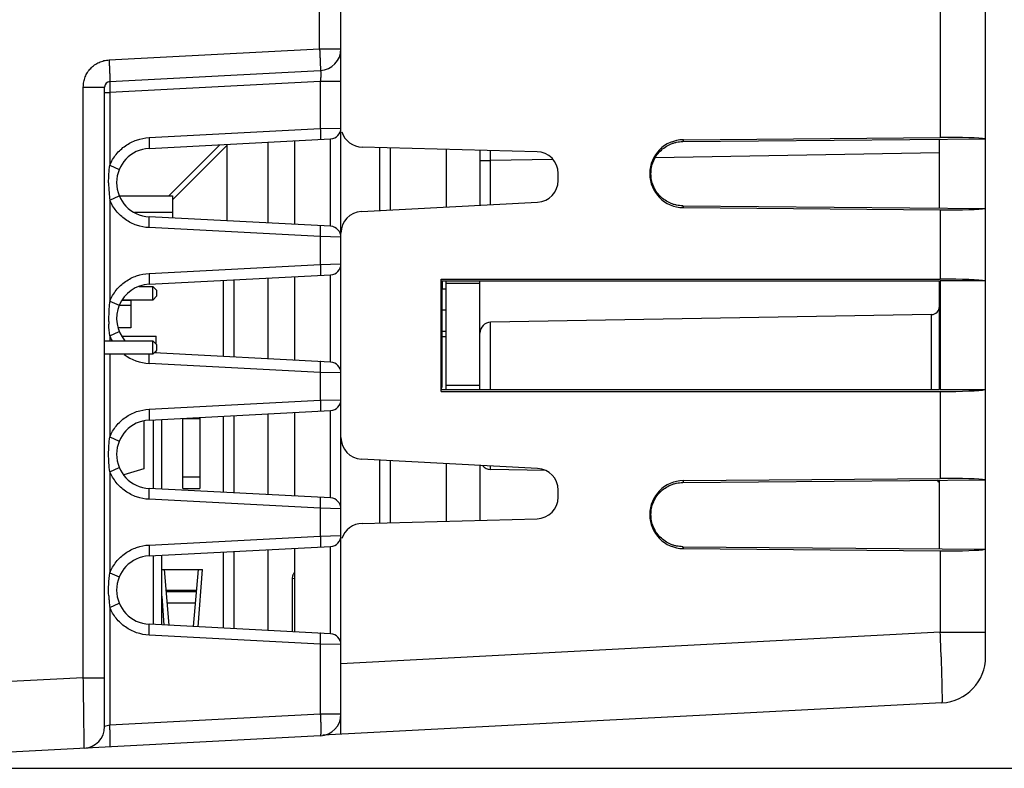
# Model space of a CAD drawing. Units: inches. Extents: x 0 to 17, y 0 to 11.
# Drawn here: x 8.9 to 9.8, y 4.4 to 5.1 of the extents above; entities that cross this region are included whole.
import ezdxf

# ---------------------------------------------------------------- set-up
doc = ezdxf.new("R2010")
doc.units = ezdxf.units.IN
doc.header["$LTSCALE"] = 0.935
doc.header["$MEASUREMENT"] = 0
doc.layers.get('0').update_dxf_attribs({"linetype": 'CONTINUOUS'})
for name, color, linetype in [('2818207109_AXES', 7, 'CONTINUOUS'), ('ECAD_CN_2210532301', 7, 'CONTINUOUS'), ('ECAD_CN_2211200204', 7, 'CONTINUOUS'), ('ECAD_CN_2211233201', 7, 'CONTINUOUS'), ('ECAD_CN_PN-41694', 7, 'CONTINUOUS'), ('ECAD_CN_PN-79971', 7, 'CONTINUOUS'), ('ECAD_CN_PN-91887', 7, 'CONTINUOUS')]:
    doc.layers.add(name, color=color, linetype=linetype)
doc.styles.get("Standard").update_dxf_attribs({"font": 'txt', "width": 0.8})
doc.dimstyles.new('DIMSTYLE_1', dxfattribs={"dimtxt": 0.15625, "dimasz": 0.1875, "dimexe": 0.18, "dimexo": 0.0625, "dimgap": 0.09, "dimtad": 0, "dimtih": 1, "dimtoh": 1, "dimlfac": 2, "dimzin": 4, "dimdsep": 46, "dimtxsty": 'Standard', "dimblk": 'CLOSED', "dimblk1": 'CLOSED', "dimblk2": 'CLOSED', "dimcen": 0.09, "dimadec": 0, "dimazin": 0, "dimtfac": 1, "dimtofl": 0, "dimtmove": 0, "dimatfit": 3, "dimldrblk": 'CLOSED', "dimfxl": 1, "dimtolj": 1, "dimtzin": 4, "dimarcsym": 0})

# ---------------------------------------------------------------- blocks, each defined once
blk = doc.blocks.new('_CLOSED')
at = {"color": 0, "linetype": 'ByBlock'}
for p, q in [((0, 0), (-1, 0.1667)), ((-1, 0.1667), (-1, -0.1667)), ((-1, -0.1667), (0, 0)), ((-1, 0), (0, 0))]:
    blk.add_line(p, q, dxfattribs=at)
blk = doc.blocks.new('*D6')
at = {"color": 2, "linetype": 'Continuous'}
for p, q in [((8.07338, 6.78044), (10.40474, 6.78044)), ((10.27974, 6.78044), (10.27974, 5.73744)), ((10.27974, 4.38194), (10.27974, 5.19057)), ((8.07338, 4.38194), (10.40474, 4.38194))]:
    blk.add_line(p, q, dxfattribs=at)
at = {"color": 2, "linetype": 'Continuous', "xscale": 0.1875, "yscale": 0.1875, "zscale": 0.1875}
for p, rotation in [((10.27974, 6.78044), 90), ((10.27974, 4.38194), 270)]:
    blk.add_blockref('_CLOSED', p, dxfattribs=dict(at, rotation=rotation))
at = {"color": 2, "linetype": 'Continuous', "insert": (10.21724, 5.65932), "char_height": 0.15625, "width": 0.75, "attachment_point": 2, "line_spacing_factor": 0.9}
blk.add_mtext('121,8\\P[4.80]', dxfattribs=at)

msp = doc.modelspace()

# ---------------------------------------------------------------- linework, layer by layer
at = {"color": 7, "linetype": 'Continuous'}
for p, q in [((9.17156, 4.41319), (9.17156, 6.73069)), ((9.76506, 4.48463), (9.76506, 6.67876)), ((9.15191, 5.04407), (9.15191, 5.11156)), ((9.7233, 5.08588), (9.7233, 4.9625)), ((8.9581, 5.03391), (9.15191, 5.04407)), ((9.15191, 5.04407), (9.17156, 5.04407)), ((8.95879, 5.01394), (9.1526, 5.0241)), ((8.95879, 5.01394), (8.95869, 5.01077)), ((9.1526, 5.01411), (8.95879, 5.00395)), ((9.17156, 5.01411), (9.1526, 5.01411)), ((9.1526, 5.01411), (9.1526, 4.97067)), ((8.93441, 5.00895), (8.95406, 5.00895)), ((8.93441, 4.46532), (8.93441, 5.00895)), ((8.95406, 4.4203), (8.95406, 5.00895)), ((8.95406, 5.00395), (8.95879, 5.00395)), ((8.95869, 5.01077), (8.95879, 5.00395)), ((8.95879, 5.00395), (8.95879, 4.93698)), ((8.99491, 4.96241), (9.1526, 4.97067)), ((9.1526, 4.97067), (9.17156, 4.97117)), ((8.9949, 4.95242), (9.16208, 4.96118)), ((9.10449, 4.88377), (9.10449, 4.95817)), ((9.12906, 4.88248), (9.12906, 4.95945)), ((9.16208, 4.88075), (9.16208, 4.96118)), ((9.48624, 4.95871), (9.76506, 4.96115)), ((9.4868, 4.96044), (9.48624, 4.95871)), ((9.4868, 4.96044), (9.7233, 4.9625)), ((9.7225, 4.89761), (9.7225, 4.96078)), ((9.35208, 4.94945), (9.19103, 4.95367)), ((9.20706, 4.95325), (9.20706, 4.89538)), ((9.2169, 4.95299), (9.2169, 4.89589)), ((9.2685, 4.95164), (9.2685, 4.8986)), ((9.2995, 4.95083), (9.2995, 4.90022)), ((9.30932, 4.94127), (9.30929, 4.95059)), ((9.2995, 4.94127), (9.30932, 4.94127)), ((9.36667, 4.94227), (9.30932, 4.94127)), ((9.30932, 4.90074), (9.30932, 4.94127)), ((9.7225, 4.94848), (9.46088, 4.94391)), ((8.95879, 4.93698), (8.9675, 4.93312)), ((9.37156, 4.92298), (9.37156, 4.92946)), ((8.95879, 4.90495), (8.9675, 4.90881)), ((8.95879, 4.90495), (8.95879, 4.81198)), ((9.19051, 4.89451), (9.3526, 4.903)), ((9.48624, 4.89967), (9.76506, 4.89724)), ((9.4868, 4.89794), (9.48624, 4.89967)), ((9.4868, 4.89794), (9.7233, 4.89588)), ((9.7233, 4.89588), (9.7233, 4.83217)), ((9.16208, 4.88075), (8.99491, 4.88951)), ((9.1526, 4.87126), (8.99491, 4.87952)), ((9.1526, 4.87126), (9.1526, 4.84567)), ((9.17156, 4.87076), (9.1526, 4.87126)), ((8.99491, 4.83741), (9.1526, 4.84567)), ((9.1526, 4.84567), (9.17156, 4.84617)), ((8.9949, 4.82742), (9.16208, 4.83618)), ((9.10449, 4.75877), (9.10449, 4.83317)), ((9.12906, 4.75748), (9.12906, 4.83445)), ((9.16208, 4.75575), (9.16208, 4.83618)), ((9.2639, 4.83217), (9.7233, 4.83217)), ((9.26456, 4.82822), (9.2639, 4.83217)), ((9.2639, 4.72871), (9.2639, 4.83217)), ((9.26419, 4.83044), (9.7225, 4.83044)), ((9.26456, 4.82822), (9.26456, 4.73266)), ((9.26491, 4.82304), (9.26491, 4.83044)), ((9.2685, 4.82298), (9.26491, 4.82304)), ((9.2685, 4.73044), (9.2685, 4.83044)), ((9.2995, 4.82817), (9.2685, 4.82817)), ((9.2995, 4.73044), (9.2995, 4.83044)), ((9.7225, 4.73044), (9.7225, 4.83044)), ((9.7225, 4.82864), (9.7231, 4.83044)), ((9.76506, 4.83044), (9.7231, 4.83044)), ((9.7231, 4.83044), (9.7231, 4.73044)), ((8.95879, 4.81198), (8.9675, 4.80812)), ((9.71513, 4.79956), (9.30932, 4.79248)), ((9.71513, 4.73044), (9.71513, 4.79956)), ((9.30932, 4.73044), (9.30932, 4.79248)), ((8.95879, 4.77995), (8.9675, 4.78381)), ((8.95879, 4.77995), (8.95879, 4.77544)), ((8.95879, 4.76294), (8.95879, 4.68698)), ((8.99491, 4.75452), (8.9951, 4.76316)), ((9.16208, 4.75575), (8.99963, 4.76426)), ((9.1526, 4.74626), (8.99491, 4.75452)), ((9.1526, 4.74626), (9.1526, 4.72067)), ((9.17156, 4.74576), (9.1526, 4.74626)), ((9.2639, 4.72871), (9.26456, 4.73266)), ((9.2995, 4.73421), (9.2685, 4.73421)), ((9.7231, 4.73044), (9.7225, 4.73224)), ((9.2639, 4.72871), (9.7233, 4.72871)), ((9.26419, 4.73044), (9.7225, 4.73044)), ((9.7231, 4.73044), (9.76506, 4.73044)), ((9.7233, 4.72871), (9.7233, 4.64875)), ((8.99491, 4.71241), (9.1526, 4.72067)), ((9.1526, 4.72067), (9.17156, 4.72117)), ((8.9949, 4.70242), (9.16208, 4.71118)), ((9.10449, 4.63377), (9.10449, 4.70817)), ((9.12906, 4.63248), (9.12906, 4.70945)), ((9.16208, 4.63075), (9.16208, 4.71118)), ((8.95879, 4.68698), (8.9675, 4.68312)), ((8.95879, 4.65495), (8.9675, 4.65881)), ((9.3526, 4.65798), (9.19051, 4.66647)), ((9.20706, 4.66561), (9.20706, 4.60773)), ((9.2169, 4.66509), (9.2169, 4.60799)), ((9.2685, 4.66239), (9.2685, 4.60934)), ((9.2995, 4.66076), (9.2995, 4.61015)), ((9.30932, 4.6569), (9.30932, 4.66025)), ((8.95879, 4.65495), (8.95879, 4.56198)), ((9.35984, 4.65602), (9.30932, 4.6569)), ((9.48624, 4.64496), (9.76506, 4.6474)), ((9.4868, 4.64669), (9.48624, 4.64496)), ((9.4868, 4.64669), (9.7233, 4.64875)), ((9.7225, 4.58386), (9.7225, 4.64703)), ((9.16208, 4.63075), (8.99491, 4.63951)), ((9.37156, 4.63152), (9.37156, 4.63801)), ((9.1526, 4.62126), (8.99491, 4.62952)), ((9.1526, 4.62126), (9.1526, 4.59567)), ((9.17156, 4.62076), (9.1526, 4.62126)), ((9.19103, 4.60731), (9.35208, 4.61153)), ((8.99491, 4.58741), (9.1526, 4.59567)), ((9.1526, 4.59567), (9.17156, 4.59617)), ((8.9949, 4.57742), (9.16208, 4.58618)), ((9.10449, 4.50877), (9.10449, 4.58317)), ((9.12906, 4.50748), (9.12906, 4.58445)), ((9.16208, 4.50575), (9.16208, 4.58618)), ((9.48624, 4.58592), (9.76506, 4.58349)), ((9.4868, 4.58419), (9.48624, 4.58592)), ((9.4868, 4.58419), (9.7233, 4.58213)), ((9.7233, 4.58213), (9.7233, 4.50714)), ((8.95879, 4.56198), (8.9675, 4.55812)), ((9.12708, 4.55894), (9.1268, 4.55651)), ((9.12906, 4.55647), (9.1268, 4.55651)), ((9.1268, 4.55651), (9.1268, 4.5076)), ((8.95879, 4.52995), (8.9675, 4.53381)), ((8.95879, 4.52995), (8.95879, 4.42154)), ((9.16208, 4.50575), (8.99491, 4.51451)), ((9.7233, 4.50714), (9.17156, 4.47822)), ((9.7233, 4.50714), (9.76506, 4.50714)), ((9.1526, 4.49626), (8.99491, 4.50452)), ((9.1526, 4.49626), (9.1526, 4.4317)), ((9.17156, 4.49576), (9.1526, 4.49626)), ((9.72403, 4.48453), (9.72419, 4.47896)), ((8.93441, 4.46532), (8.61506, 4.44858)), ((8.93441, 4.46532), (8.95406, 4.46532)), ((9.72478, 4.44218), (9.15504, 4.41233)), ((9.1526, 4.4317), (8.95879, 4.42154)), ((9.17156, 4.4317), (9.1526, 4.4317)), ((8.95879, 4.42154), (8.95406, 4.4203)), ((9.1526, 4.41172), (8.61506, 4.38355))]:
    msp.add_line(p, q, dxfattribs=at)
for centre, radius, start, end in [((9.15156, 5.04407), 0.02, 273.00001, 360), ((8.95906, 5.00895), 0.005, 93, 180), ((9.16156, 4.97117), 0.01, 273, 360), ((9.19156, 4.97366), 0.02, 197.69855, 268.5), ((8.99656, 4.92097), 0.0315, 93.00711, 267), ((9.35156, 4.92946), 0.02, 0, 88.5), ((9.35156, 4.92298), 0.02, 273, 360), ((9.07943, 4.92091), 0.12171, 180.04199, 184.32505), ((9.06682, 4.91993), 0.10905, 184.30932, 187.8935), ((9.19156, 4.87454), 0.02, 93, 180), ((9.16156, 4.87076), 0.01, 359.99993, 86.99875), ((9.16156, 4.84617), 0.01, 273, 360), ((8.99656, 4.79597), 0.0315, 93.00711, 220.90151), ((9.265, 4.82804), 0.005, 264.73314, 269), ((9.07712, 4.79616), 0.11939, 175.8331, 177.42061), ((9.06713, 4.79697), 0.10937, 172.11007, 175.87423), ((9.715, 4.80706), 0.0075, 271, 360), ((9.08157, 4.79597), 0.12385, 177.85733, 180.06962), ((9.08168, 4.79596), 0.12396, 180.06414, 181.86171), ((9.07984, 4.79603), 0.12212, 177.41636, 177.85432), ((9.08052, 4.79593), 0.12279, 181.86406, 182.17175), ((9.08017, 4.79591), 0.12244, 182.17175, 182.49624), ((9.3095, 4.78248), 0.01, 91, 180), ((8.99704, 4.79596), 0.04146, 202.71358, 209.98347), ((8.99708, 4.79595), 0.04149, 233.02475, 267.00172), ((9.16156, 4.74576), 0.01, 359.99993, 86.99875), ((9.16156, 4.72117), 0.01, 273, 360), ((8.99656, 4.67097), 0.0315, 93.00711, 267), ((9.19156, 4.68645), 0.02, 180, 267), ((9.3095, 4.6669), 0.01, 219.35728, 269), ((9.35156, 4.63801), 0.02, 0, 87), ((9.715, 4.64232), 0.0075, 22.25, 39.2755), ((9.16156, 4.62076), 0.01, 359.99993, 86.99875), ((9.35156, 4.63152), 0.02, 271.5, 360), ((9.19156, 4.58732), 0.02, 91.5, 162.30145), ((9.16156, 4.59617), 0.01, 273, 360), ((8.99656, 4.54597), 0.0315, 93.00711, 267), ((9.07692, 4.54576), 0.11919, 182.48871, 184.31109), ((9.07275, 4.54546), 0.11501, 184.31737, 185.1361), ((9.06515, 4.54473), 0.10737, 185.11121, 187.9093), ((9.16156, 4.49576), 0.01, 359.99993, 86.99875), ((4.17695, 4.31733), 5.5496, 1.72654, 1.96005), ((9.72256, 4.48463), 0.0425, 273, 360), ((9.15156, 4.4317), 0.02, 273, 360), ((8.93406, 4.4203), 0.02, 272.99975, 359.99532)]:
    msp.add_arc(centre, radius, start, end, dxfattribs=at)
for centre, major_axis, ratio, start_param, end_param in [((9.48707, 4.92919), (0.00002, 0.03125), 1, 0.009526, 3.133665), ((9.72256, 4.96028), (0.0425, 0.00041), 0.052245, 6.492193, 7.836023), ((9.72256, 4.89811), (0.0425, -0.00041), 0.052245, 4.730347, 6.074178), ((9.72256, 4.82994), (0.0425, 0.00004), 0.052408, 6.49265, 7.83648), ((9.72256, 4.73094), (0.0425, -0.00004), 0.052408, 4.72989, 6.073721), ((9.48707, 4.61544), (0.00002, 0.03125), 1, 0.009526, 3.133665), ((9.72256, 4.64653), (0.0425, 0.00041), 0.052245, 6.492193, 7.836023), ((9.72256, 4.58436), (0.0425, -0.00041), 0.052245, 4.730347, 6.074178)]:
    msp.add_ellipse(centre, major_axis=major_axis, ratio=ratio, start_param=start_param, end_param=end_param, dxfattribs=at)
for points, knots in [([(9.15191, 5.04407), (9.15197, 5.04277), (9.1521, 5.04023), (9.15228, 5.03653), (9.1524, 5.0336), (9.15249, 5.03145), (9.15254, 5.03), (9.15259, 5.02869), (9.15262, 5.02752), (9.15264, 5.02652), (9.15266, 5.02578), (9.15266, 5.02528), (9.15266, 5.02498), (9.15266, 5.02472), (9.15265, 5.0245), (9.15264, 5.02433), (9.15264, 5.02421), (9.15262, 5.02414), (9.15261, 5.0241), (9.1526, 5.0241)], [0, 0, 0, 0, 0.194586, 0.382442, 0.555286, 0.63404, 0.70668, 0.772492, 0.830905, 0.881379, 0.923374, 0.941033, 0.956416, 0.969504, 0.980274, 0.988707, 0.994789, 0.998517, 1, 1, 1, 1]), ([(8.93441, 5.00895), (8.93441, 5.01052), (8.93471, 5.01369), (8.93605, 5.01827), (8.93822, 5.02251), (8.94116, 5.02626), (8.94476, 5.02939), (8.94888, 5.03179), (8.95338, 5.03336), (8.95652, 5.03383), (8.9581, 5.03391)], [0, 0, 0, 0, 0.124913, 0.250043, 0.375028, 0.50002, 0.625014, 0.749995, 0.875105, 1, 1, 1, 1]), ([(8.9581, 5.03391), (8.95817, 5.03262), (8.95829, 5.03007), (8.95847, 5.02637), (8.9586, 5.02345), (8.95868, 5.02129), (8.95873, 5.01984), (8.95878, 5.01853), (8.95881, 5.01737), (8.95884, 5.01636), (8.95885, 5.01563), (8.95885, 5.01513), (8.95885, 5.01482), (8.95885, 5.01456), (8.95884, 5.01434), (8.95884, 5.01418), (8.95883, 5.01405), (8.95882, 5.01399), (8.9588, 5.01394), (8.95879, 5.01394)], [0, 0, 0, 0, 0.194606, 0.382499, 0.555345, 0.634087, 0.706714, 0.772517, 0.830922, 0.88139, 0.923382, 0.94104, 0.956422, 0.969508, 0.980277, 0.988709, 0.99479, 0.998517, 1, 1, 1, 1]), ([(9.1526, 5.0241), (9.15269, 5.0241), (9.1528, 5.02391), (9.15287, 5.02366), (9.15293, 5.02333), (9.15298, 5.02292), (9.15301, 5.02241), (9.15303, 5.02183), (9.15304, 5.02091), (9.15301, 5.0196), (9.15289, 5.01724), (9.15274, 5.01538), (9.1526, 5.01411)], [0, 0, 0, 0, 0.025402, 0.049559, 0.082382, 0.123846, 0.17369, 0.231576, 0.296975, 0.447566, 0.619603, 1, 1, 1, 1]), ([(9.1526, 4.97067), (9.15264, 4.97003), (9.1527, 4.96876), (9.15276, 4.96691), (9.15281, 4.96521), (9.15282, 4.96371), (9.15281, 4.96262), (9.15279, 4.9619), (9.15277, 4.96149), (9.15274, 4.96116), (9.1527, 4.96091), (9.15267, 4.96077), (9.15263, 4.96069), (9.1526, 4.96069)], [0, 0, 0, 0, 0.193274, 0.38058, 0.553305, 0.704194, 0.828101, 0.878398, 0.92025, 0.953409, 0.977676, 0.992974, 1, 1, 1, 1]), ([(8.95879, 4.93698), (8.96029, 4.94055), (8.9643, 4.94731), (8.97288, 4.95535), (8.98334, 4.96071), (8.99105, 4.96221), (8.99491, 4.96241)], [0, 0, 0, 0, 0.250131, 0.500169, 0.750119, 1, 1, 1, 1]), ([(8.99491, 4.96241), (8.99494, 4.96176), (8.995, 4.96049), (8.99507, 4.95865), (8.99511, 4.95694), (8.99513, 4.95545), (8.99512, 4.95436), (8.9951, 4.95364), (8.99507, 4.95322), (8.99504, 4.95289), (8.99501, 4.95265), (8.99498, 4.95251), (8.99493, 4.95242), (8.99491, 4.95242)], [0, 0, 0, 0, 0.193274, 0.38058, 0.553304, 0.704193, 0.828101, 0.878398, 0.92025, 0.953408, 0.977676, 0.992974, 1, 1, 1, 1]), ([(9.48624, 4.89967), (9.48432, 4.89969), (9.48143, 4.89998), (9.4777, 4.90093), (9.47409, 4.90224), (9.46985, 4.90457), (9.46539, 4.90827), (9.46232, 4.91201), (9.46035, 4.91531), (9.45872, 4.91879), (9.45733, 4.92342), (9.45677, 4.92919), (9.45733, 4.93496), (9.45872, 4.93959), (9.46035, 4.94308), (9.46232, 4.94638), (9.46539, 4.95011), (9.46985, 4.95381), (9.47409, 4.95614), (9.4777, 4.95746), (9.48143, 4.9584), (9.48432, 4.9587), (9.48624, 4.95871)], [0, 0, 0, 0, 0.062422, 0.093736, 0.125021, 0.18749, 0.250007, 0.312475, 0.343732, 0.375007, 0.437521, 0.5, 0.562479, 0.624993, 0.656268, 0.687525, 0.749993, 0.81251, 0.874979, 0.906264, 0.937578, 1, 1, 1, 1]), ([(8.95772, 4.92082), (8.95772, 4.92352), (8.95789, 4.92893), (8.95842, 4.93431), (8.95879, 4.93698)], [0, 0, 0, 0, 0.500028, 1, 1, 1, 1]), ([(8.99491, 4.87952), (8.99105, 4.87972), (8.98334, 4.88123), (8.97288, 4.88658), (8.9643, 4.89462), (8.96029, 4.90138), (8.95879, 4.90495)], [0, 0, 0, 0, 0.249886, 0.499836, 0.749872, 1, 1, 1, 1]), ([(8.99491, 4.87952), (8.99494, 4.88017), (8.995, 4.88144), (8.99507, 4.88328), (8.99511, 4.88499), (8.99513, 4.88649), (8.99512, 4.88757), (8.9951, 4.88829), (8.99507, 4.88871), (8.99504, 4.88904), (8.99501, 4.88929), (8.99498, 4.88943), (8.99493, 4.88951), (8.99491, 4.88951)], [0, 0, 0, 0, 0.193274, 0.38058, 0.553305, 0.704194, 0.828101, 0.878398, 0.92025, 0.953408, 0.977676, 0.992974, 1, 1, 1, 1]), ([(9.1526, 4.87126), (9.15264, 4.8719), (9.1527, 4.87317), (9.15276, 4.87502), (9.15281, 4.87673), (9.15282, 4.87822), (9.15281, 4.87931), (9.15279, 4.88003), (9.15277, 4.88045), (9.15274, 4.88077), (9.1527, 4.88102), (9.15267, 4.88116), (9.15263, 4.88124), (9.1526, 4.88124)], [0, 0, 0, 0, 0.193274, 0.38058, 0.553304, 0.704193, 0.828101, 0.878398, 0.92025, 0.953408, 0.977676, 0.992974, 1, 1, 1, 1]), ([(9.1526, 4.84567), (9.15264, 4.84503), (9.1527, 4.84376), (9.15276, 4.84191), (9.15281, 4.84021), (9.15282, 4.83871), (9.15281, 4.83762), (9.15279, 4.8369), (9.15277, 4.83649), (9.15274, 4.83616), (9.1527, 4.83591), (9.15267, 4.83577), (9.15263, 4.83569), (9.1526, 4.83569)], [0, 0, 0, 0, 0.193274, 0.38058, 0.553305, 0.704194, 0.828101, 0.878398, 0.92025, 0.953409, 0.977676, 0.992974, 1, 1, 1, 1]), ([(8.95879, 4.81198), (8.96029, 4.81555), (8.9643, 4.82231), (8.97288, 4.83035), (8.98334, 4.83571), (8.99105, 4.83721), (8.99491, 4.83741)], [0, 0, 0, 0, 0.250131, 0.500169, 0.750119, 1, 1, 1, 1]), ([(8.99491, 4.83741), (8.99494, 4.83676), (8.995, 4.83549), (8.99507, 4.83365), (8.99511, 4.83194), (8.99513, 4.83045), (8.99512, 4.82936), (8.9951, 4.82864), (8.99507, 4.82822), (8.99504, 4.82789), (8.99501, 4.82765), (8.99498, 4.82751), (8.99493, 4.82742), (8.99491, 4.82742)], [0, 0, 0, 0, 0.193274, 0.38058, 0.553304, 0.704193, 0.828101, 0.878398, 0.92025, 0.953408, 0.977676, 0.992974, 1, 1, 1, 1]), ([(9.1526, 4.74626), (9.15264, 4.7469), (9.1527, 4.74817), (9.15276, 4.75002), (9.15281, 4.75173), (9.15282, 4.75322), (9.15281, 4.75431), (9.15279, 4.75503), (9.15277, 4.75545), (9.15274, 4.75577), (9.1527, 4.75602), (9.15267, 4.75616), (9.15263, 4.75624), (9.1526, 4.75624)], [0, 0, 0, 0, 0.193274, 0.38058, 0.553304, 0.704193, 0.828101, 0.878398, 0.92025, 0.953408, 0.977676, 0.992974, 1, 1, 1, 1]), ([(9.1526, 4.72067), (9.15264, 4.72003), (9.1527, 4.71876), (9.15276, 4.71691), (9.15281, 4.71521), (9.15282, 4.71371), (9.15281, 4.71262), (9.15279, 4.7119), (9.15277, 4.71149), (9.15274, 4.71116), (9.1527, 4.71091), (9.15267, 4.71077), (9.15263, 4.71069), (9.1526, 4.71069)], [0, 0, 0, 0, 0.193274, 0.38058, 0.553305, 0.704194, 0.828101, 0.878398, 0.92025, 0.953409, 0.977676, 0.992974, 1, 1, 1, 1]), ([(8.95879, 4.68698), (8.96029, 4.69055), (8.9643, 4.69731), (8.97288, 4.70535), (8.98334, 4.71071), (8.99105, 4.71221), (8.99491, 4.71241)], [0, 0, 0, 0, 0.250131, 0.500169, 0.750119, 1, 1, 1, 1]), ([(8.99491, 4.71241), (8.99494, 4.71176), (8.995, 4.71049), (8.99507, 4.70865), (8.99511, 4.70694), (8.99513, 4.70545), (8.99512, 4.70436), (8.9951, 4.70364), (8.99507, 4.70322), (8.99504, 4.70289), (8.99501, 4.70265), (8.99498, 4.70251), (8.99493, 4.70242), (8.99491, 4.70242)], [0, 0, 0, 0, 0.193274, 0.38058, 0.553304, 0.704193, 0.828101, 0.878398, 0.92025, 0.953408, 0.977676, 0.992974, 1, 1, 1, 1]), ([(8.95879, 4.65495), (8.95843, 4.6576), (8.95789, 4.66293), (8.95764, 4.67097), (8.95789, 4.679), (8.95843, 4.68433), (8.95879, 4.68698)], [0, 0, 0, 0, 0.249996, 0.500009, 0.750018, 1, 1, 1, 1]), ([(8.99491, 4.62952), (8.99105, 4.62972), (8.98334, 4.63123), (8.97288, 4.63658), (8.9643, 4.64462), (8.96029, 4.65138), (8.95879, 4.65495)], [0, 0, 0, 0, 0.249886, 0.499836, 0.749872, 1, 1, 1, 1]), ([(9.48624, 4.58592), (9.48432, 4.58594), (9.48143, 4.58623), (9.4777, 4.58718), (9.47409, 4.58849), (9.46985, 4.59082), (9.46539, 4.59452), (9.46232, 4.59826), (9.46035, 4.60156), (9.45872, 4.60504), (9.45733, 4.60967), (9.45677, 4.61544), (9.45733, 4.62121), (9.45872, 4.62584), (9.46035, 4.62933), (9.46232, 4.63263), (9.46539, 4.63636), (9.46985, 4.64006), (9.47409, 4.64239), (9.4777, 4.64371), (9.48143, 4.64465), (9.48432, 4.64495), (9.48624, 4.64496)], [0, 0, 0, 0, 0.062422, 0.093736, 0.125021, 0.18749, 0.250007, 0.312475, 0.343732, 0.375007, 0.437521, 0.5, 0.562479, 0.624993, 0.656268, 0.687525, 0.749993, 0.81251, 0.874979, 0.906264, 0.937578, 1, 1, 1, 1]), ([(8.99491, 4.62952), (8.99494, 4.63017), (8.995, 4.63144), (8.99507, 4.63328), (8.99511, 4.63499), (8.99513, 4.63649), (8.99512, 4.63757), (8.9951, 4.63829), (8.99507, 4.63871), (8.99504, 4.63904), (8.99501, 4.63929), (8.99498, 4.63943), (8.99493, 4.63951), (8.99491, 4.63951)], [0, 0, 0, 0, 0.193274, 0.38058, 0.553305, 0.704194, 0.828101, 0.878398, 0.92025, 0.953408, 0.977676, 0.992974, 1, 1, 1, 1]), ([(9.1526, 4.62126), (9.15264, 4.6219), (9.1527, 4.62317), (9.15276, 4.62502), (9.15281, 4.62673), (9.15282, 4.62822), (9.15281, 4.62931), (9.15279, 4.63003), (9.15277, 4.63045), (9.15274, 4.63077), (9.1527, 4.63102), (9.15267, 4.63116), (9.15263, 4.63124), (9.1526, 4.63124)], [0, 0, 0, 0, 0.193274, 0.38058, 0.553304, 0.704193, 0.828101, 0.878398, 0.92025, 0.953408, 0.977676, 0.992974, 1, 1, 1, 1]), ([(9.1526, 4.59567), (9.15264, 4.59503), (9.1527, 4.59376), (9.15276, 4.59191), (9.15281, 4.59021), (9.15282, 4.58871), (9.15281, 4.58762), (9.15279, 4.5869), (9.15277, 4.58649), (9.15274, 4.58616), (9.1527, 4.58591), (9.15267, 4.58577), (9.15263, 4.58569), (9.1526, 4.58569)], [0, 0, 0, 0, 0.193274, 0.38058, 0.553305, 0.704194, 0.828101, 0.878398, 0.92025, 0.953409, 0.977676, 0.992974, 1, 1, 1, 1]), ([(8.95879, 4.56198), (8.96029, 4.56555), (8.9643, 4.57231), (8.97288, 4.58035), (8.98334, 4.58571), (8.99105, 4.58721), (8.99491, 4.58741)], [0, 0, 0, 0, 0.250131, 0.500169, 0.750119, 1, 1, 1, 1]), ([(8.99491, 4.58741), (8.99494, 4.58676), (8.995, 4.58549), (8.99507, 4.58365), (8.99511, 4.58194), (8.99513, 4.58045), (8.99512, 4.57936), (8.9951, 4.57864), (8.99507, 4.57822), (8.99504, 4.57789), (8.99501, 4.57765), (8.99498, 4.57751), (8.99493, 4.57742), (8.99491, 4.57742)], [0, 0, 0, 0, 0.193274, 0.38058, 0.553304, 0.704193, 0.828101, 0.878398, 0.92025, 0.953408, 0.977676, 0.992974, 1, 1, 1, 1]), ([(8.95784, 4.54058), (8.95768, 4.54415), (8.95768, 4.55131), (8.9583, 4.55844), (8.95879, 4.56198)], [0, 0, 0, 0, 0.50004, 1, 1, 1, 1]), ([(9.12848, 4.56148), (9.12843, 4.56148), (9.1283, 4.56144), (9.12813, 4.5613), (9.12795, 4.56108), (9.12768, 4.56066), (9.12736, 4.55994), (9.12717, 4.5593), (9.12708, 4.55894)], [0, 0, 0, 0, 0.05355, 0.125031, 0.218325, 0.334092, 0.629575, 1, 1, 1, 1]), ([(8.99491, 4.50452), (8.99105, 4.50472), (8.98334, 4.50623), (8.97288, 4.51158), (8.9643, 4.51962), (8.96029, 4.52638), (8.95879, 4.52995)], [0, 0, 0, 0, 0.249886, 0.499836, 0.749872, 1, 1, 1, 1]), ([(8.99491, 4.50452), (8.99494, 4.50517), (8.995, 4.50644), (8.99507, 4.50828), (8.99511, 4.50999), (8.99513, 4.51149), (8.99512, 4.51257), (8.9951, 4.51329), (8.99507, 4.51371), (8.99504, 4.51404), (8.99501, 4.51429), (8.99498, 4.51443), (8.99493, 4.51451), (8.99491, 4.51451)], [0, 0, 0, 0, 0.193274, 0.38058, 0.553305, 0.704194, 0.828101, 0.878398, 0.92025, 0.953408, 0.977676, 0.992974, 1, 1, 1, 1]), ([(9.1526, 4.49626), (9.15264, 4.4969), (9.1527, 4.49817), (9.15276, 4.50002), (9.15281, 4.50173), (9.15282, 4.50322), (9.15281, 4.50431), (9.15279, 4.50503), (9.15277, 4.50545), (9.15274, 4.50577), (9.1527, 4.50602), (9.15267, 4.50616), (9.15263, 4.50624), (9.1526, 4.50624)], [0, 0, 0, 0, 0.193274, 0.38058, 0.553304, 0.704193, 0.828101, 0.878398, 0.92025, 0.953408, 0.977676, 0.992974, 1, 1, 1, 1]), ([(9.72419, 4.47896), (9.72427, 4.47633), (9.7244, 4.4713), (9.72456, 4.46517), (9.72467, 4.46066), (9.72473, 4.4576), (9.72479, 4.45479), (9.72483, 4.45224), (9.72487, 4.44996), (9.72489, 4.44796), (9.7249, 4.44647), (9.7249, 4.44543), (9.7249, 4.44476), (9.72489, 4.44416), (9.72489, 4.44365), (9.72488, 4.44321), (9.72486, 4.44285), (9.72485, 4.44257), (9.72483, 4.44239), (9.72482, 4.44228), (9.72481, 4.44223), (9.7248, 4.4422), (9.72479, 4.44218), (9.72478, 4.44218)], [0, 0, 0, 0, 0.214784, 0.410338, 0.499672, 0.582795, 0.659283, 0.728767, 0.790922, 0.845425, 0.892005, 0.912258, 0.930455, 0.946569, 0.960576, 0.972459, 0.982211, 0.989827, 0.995304, 0.997243, 0.998654, 0.99955, 1, 1, 1, 1]), ([(8.9351, 4.40033), (8.93511, 4.40033), (8.93511, 4.40033), (8.93511, 4.40035), (8.93512, 4.40037), (8.93512, 4.40043), (8.93513, 4.40052), (8.93513, 4.40065), (8.93514, 4.40083), (8.93514, 4.40105), (8.93515, 4.4013), (8.93515, 4.40171), (8.93516, 4.40233), (8.93516, 4.40318), (8.93516, 4.40418), (8.93516, 4.40533), (8.93515, 4.40662), (8.93514, 4.40805), (8.93513, 4.40963), (8.93512, 4.41199), (8.93509, 4.41525), (8.93504, 4.41952), (8.93499, 4.42423), (8.93493, 4.42934), (8.93486, 4.43479), (8.93478, 4.44053), (8.93469, 4.44652), (8.93457, 4.45481), (8.93447, 4.46109), (8.93441, 4.46532)], [0, 0, 0, 0, 0.000103, 0.000343, 0.00073, 0.001266, 0.002786, 0.004903, 0.007617, 0.010926, 0.014828, 0.019322, 0.030078, 0.043179, 0.058591, 0.076268, 0.096165, 0.118235, 0.142433, 0.168703, 0.227175, 0.293077, 0.365803, 0.444618, 0.528756, 0.617428, 0.709806, 0.805048, 1, 1, 1, 1]), ([(9.1526, 4.4317), (9.15267, 4.4304), (9.15279, 4.42786), (9.15293, 4.42417), (9.15301, 4.42076), (9.15304, 4.41816), (9.15303, 4.41633), (9.15301, 4.41516), (9.15298, 4.41416), (9.15293, 4.41332), (9.15287, 4.41266), (9.15281, 4.41222), (9.15275, 4.41196), (9.15271, 4.41184), (9.15267, 4.41176), (9.15262, 4.41172), (9.1526, 4.41172)], [0, 0, 0, 0, 0.193844, 0.380966, 0.553107, 0.703902, 0.769493, 0.827749, 0.878144, 0.920159, 0.953351, 0.977546, 0.986266, 0.992771, 0.997186, 1, 1, 1, 1]), ([(8.95879, 4.40157), (8.95881, 4.40157), (8.95886, 4.4016), (8.9589, 4.40168), (8.95894, 4.4018), (8.959, 4.40206), (8.95906, 4.4025), (8.95912, 4.40316), (8.95917, 4.404), (8.9592, 4.40501), (8.95922, 4.40617), (8.95923, 4.40801), (8.9592, 4.4106), (8.95912, 4.41401), (8.95898, 4.4177), (8.95886, 4.42025), (8.95879, 4.42154)], [0, 0, 0, 0, 0.002814, 0.007229, 0.013734, 0.022454, 0.046649, 0.079841, 0.121857, 0.172252, 0.230507, 0.296098, 0.446894, 0.619035, 0.806156, 1, 1, 1, 1])]:
    msp.add_open_spline(points, degree=3, knots=knots, dxfattribs=at)
msp.add_open_spline([(8.95879, 4.77995), (8.9583, 4.78347), (8.958, 4.78703), (8.95784, 4.79058)], degree=3, dxfattribs=at)
at = {"layer": '2818207109_AXES', "color": 7, "linetype": 'Continuous'}
msp.add_line((9.26456, 4.77944), (9.2685, 4.77944), dxfattribs=at)
at = {"layer": 'ECAD_CN_2210532301', "color": 7, "linetype": 'Continuous'}
msp.add_line((8.97817, 4.80779), (8.96737, 4.80779), dxfattribs=at)
at = {"layer": 'ECAD_CN_2211200204', "color": 7, "linetype": 'Continuous'}
for p, q in [((8.98569, 4.82544), (8.99831, 4.82544)), ((9.00206, 4.82169), (8.99831, 4.82544)), ((8.99831, 4.81294), (8.99831, 4.82544)), ((8.99831, 4.81294), (8.97036, 4.81294)), ((9.00206, 4.81669), (8.99831, 4.81294)), ((9.00206, 4.81669), (9.00206, 4.82169)), ((8.95406, 4.77544), (8.99831, 4.77544)), ((9.00206, 4.77169), (8.99831, 4.77544)), ((8.99831, 4.76294), (8.99831, 4.77544)), ((9.00206, 4.76669), (9.00206, 4.77169)), ((8.99831, 4.76294), (8.95406, 4.76294)), ((9.00206, 4.76669), (8.99831, 4.76294))]:
    msp.add_line(p, q, dxfattribs=at)
at = {"layer": 'ECAD_CN_2211233201', "color": 7, "linetype": 'Continuous'}
for p, q in [((9.2685, 4.80344), (9.26456, 4.80344)), ((9.2685, 4.78394), (9.26456, 4.78394))]:
    msp.add_line(p, q, dxfattribs=at)
at = {"layer": 'ECAD_CN_PN-41694', "color": 7, "linetype": 'Continuous'}
for p, q in [((8.96995, 4.77969), (9.00156, 4.77969)), ((9.00156, 4.77219), (9.00156, 4.77969)), ((9.00156, 4.76416), (9.00156, 4.76619)), ((8.99006, 4.70148), (8.99006, 4.65769)), ((8.99906, 4.63929), (8.99906, 4.70264)), ((9.00656, 4.6389), (9.00656, 4.70303)), ((8.99006, 4.65769), (8.97158, 4.65194)), ((8.99906, 4.51429), (8.99906, 4.57764)), ((9.00656, 4.5139), (9.00656, 4.57803))]:
    msp.add_line(p, q, dxfattribs=at)
at = {"layer": 'ECAD_CN_PN-79971', "color": 7, "linetype": 'Continuous'}
for p, q in [((9.06341, 4.76092), (9.06341, 4.83101)), ((9.07325, 4.7604), (9.07325, 4.83153)), ((8.9703, 4.81283), (8.97817, 4.81283)), ((8.97817, 4.81283), (8.97817, 4.78724)), ((8.97817, 4.78724), (8.96632, 4.78724)), ((9.02601, 4.6396), (9.02601, 4.70405)), ((9.04176, 4.70488), (9.04176, 4.6396)), ((9.06341, 4.63592), (9.06341, 4.70601)), ((9.07325, 4.6354), (9.07325, 4.70653)), ((9.02601, 4.70391), (9.04176, 4.70391)), ((9.02601, 4.6501), (9.04176, 4.6501)), ((9.02601, 4.6396), (9.04176, 4.6396)), ((9.06341, 4.51092), (9.06341, 4.58101)), ((9.07325, 4.5104), (9.07325, 4.58153)), ((9.00656, 4.5648), (9.04412, 4.5648)), ((9.0087, 4.5648), (9.01321, 4.51355)), ((9.04017, 4.5648), (9.03555, 4.51238)), ((9.04022, 4.51213), (9.04412, 4.5648)), ((9.01036, 4.54597), (9.03851, 4.54597)), ((9.01046, 4.54478), (9.0384, 4.54478)), ((9.00656, 4.54042), (9.00853, 4.5138)), ((9.01139, 4.53421), (9.03747, 4.53421))]:
    msp.add_line(p, q, dxfattribs=at)
at = {"layer": 'ECAD_CN_PN-91887', "color": 7, "linetype": 'Continuous'}
for p, q in [((9.01302, 4.90869), (9.06017, 4.95584)), ((9.06656, 4.95516), (9.01656, 4.90516)), ((9.06656, 4.95618), (9.06656, 4.88575)), ((8.9675, 4.90869), (9.01656, 4.90869)), ((9.01656, 4.90869), (9.01656, 4.88837)), ((8.98139, 4.89369), (9.01656, 4.89369))]:
    msp.add_line(p, q, dxfattribs=at)

# ---------------------------------------------------------------- dimensions: what is measured, and where the dimension line sits
at = {"color": 2, "linetype": 'Continuous'}
dim = msp.add_linear_dim(base=(10.27974, 4.38194), p1=(8.07338, 6.78044), p2=(8.07338, 4.38194), angle=270, dimstyle='DIMSTYLE_1', dxfattribs=at)
dim.commit()
dim.dimension.update_dxf_attribs({"geometry": '*D6', "text_midpoint": (10.09224, 5.464), "dimtype": 160})

doc.saveas('drawing.dxf')
